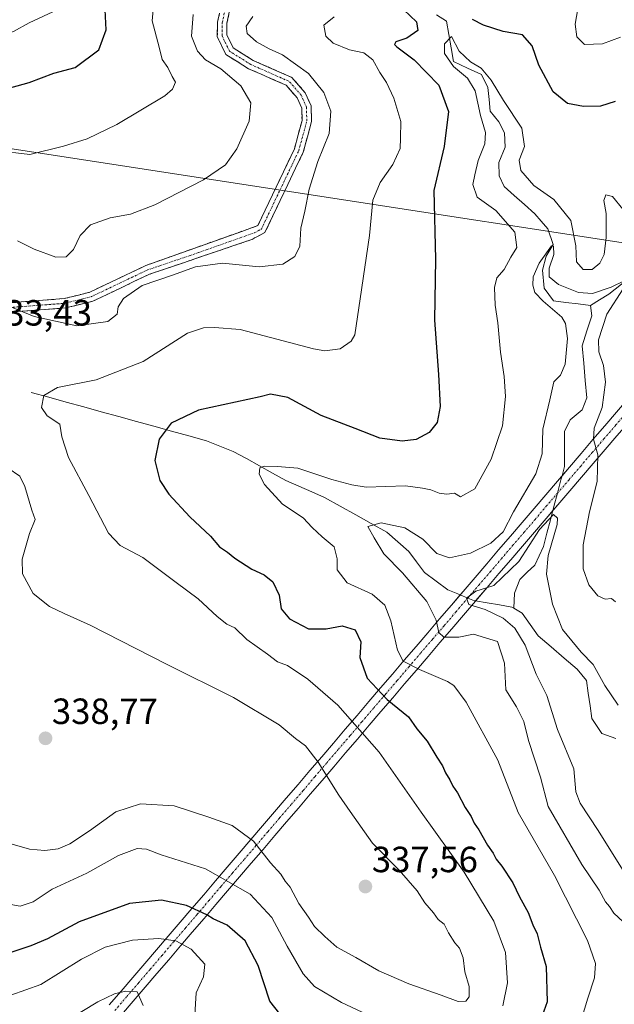
# Model space of a CAD drawing. Units: metres. Extents: x 611962 to 615449, y 4659925 to 4662293.
# Drawn here: x 613289 to 613452, y 4660996 to 4661267 of the extents above; entities that cross this region are included whole.
import ezdxf
from ezdxf.enums import TextEntityAlignment as Align

# ---------------------------------------------------------------- set-up
doc = ezdxf.new("R2010")
doc.units = ezdxf.units.M
doc.header["$MEASUREMENT"] = 0
doc.linetypes.add('TRAZO_Y_PUNTO', pattern=[1, 0.5, -0.25, 0, -0.25])
doc.linetypes.add('TRAZOSX2', pattern=[1.5, 1, -0.5])
for name, color, linetype, lineweight in [('Camino', 19, 'TRAZOSX2', 0), ('Camino Cxs', 19, 'Continuous', 0), ('Camino eje', 19, 'TRAZO_Y_PUNTO', 0), ('Carátula', 7, 'Continuous', 5), ('Corriente artificial Cxs', 5, 'Continuous', 13), ('Corriente artificial eje', 142, 'TRAZO_Y_PUNTO', 0), ('Corriente artificial superficial', 5, 'Continuous', 13), ('Corriente natural lineal', 142, 'Continuous', 13), ('Curva de nivel maestra', 36, 'Continuous', 30), ('Curva de nivel normal', 36, 'Continuous', 0), ('Punto de cota en terreno', 7, 'Continuous', 0), ('Rótulo de punto de cota en terreno', 19, 'Continuous', 0), ('Tendido', 6, 'Continuous', 0)]:
    doc.layers.add(name, color=color, linetype=linetype, lineweight=lineweight)
doc.styles.add('Arial', font='txt', dxfattribs={"height": 0.2})

# ---------------------------------------------------------------- blocks, each defined once
blk = doc.blocks.new('*U174')
at = {"layer": 'Curva de nivel normal', "color": 36, "linetype": 'Continuous', "lineweight": 0}
blk.add_polyline3d([(613286.51, 4661187.95, 335), (613292.72, 4661185.38, 335), (613304.47, 4661182.8, 335), (613312.99, 4661183.98, 335), (613315.53, 4661186.01, 335), (613315.83, 4661188.01, 335), (613317.34, 4661190.38, 335), (613322.45, 4661193.94, 335), (613330.8, 4661196.72, 335), (613337.09, 4661199.04, 335), (613344.47, 4661200, 335), (613354.59, 4661199.08, 335), (613361.11, 4661199.76, 335), (613364.41, 4661201.92, 335), (613365.75, 4661204.68, 335), (613366.04, 4661209.68, 335), (613367.12, 4661214.34, 335), (613368.27, 4661220.34, 335), (613370.68, 4661228.01, 335), (613373.84, 4661235.68, 335), (613374.29, 4661241.84, 335), (613372.34, 4661246.98, 335), (613368.15, 4661252.21, 335), (613361, 4661257.27, 335), (613357.29, 4661258.96, 335), (613353.81, 4661260.85, 335), (613351.31, 4661263.18, 335), (613351, 4661265.21, 335), (613352.88, 4661267.82, 335)], dxfattribs=at)
blk = doc.blocks.new('*U183')
at = {"layer": 'Curva de nivel normal', "color": 36, "linetype": 'Continuous', "lineweight": 0}
blk.add_polyline3d([(613170.1, 4661268.04, 355), (613183.96, 4661264.18, 355), (613191.18, 4661259.86, 355), (613197.86, 4661254.87, 355), (613202.28, 4661250.48, 355), (613203.95, 4661248.12, 355), (613205.64, 4661246.89, 355), (613208.6, 4661247.24, 355), (613215.15, 4661249.37, 355), (613221.45, 4661249.86, 355), (613229.03, 4661251.57, 355), (613237.49, 4661253.9, 355), (613245.28, 4661253.06, 355), (613251.28, 4661252.98, 355), (613255.61, 4661254.62, 355), (613259.28, 4661257.33, 355), (613263.94, 4661259.12, 355), (613275.6, 4661261.56, 355), (613281.93, 4661262.19, 355), (613287.08, 4661263.7, 355), (613291.41, 4661266.14, 355), (613297.9, 4661269.16, 355)], dxfattribs=at)
blk = doc.blocks.new('*U190')
at = {"layer": 'Curva de nivel normal', "color": 36, "linetype": 'Continuous', "lineweight": 0}
for points in [[(613282.22, 4661024.48, 330), (613288.96, 4661023.29, 330), (613292.46, 4661024.53, 330), (613297.72, 4661028.03, 330), (613307.27, 4661032.36, 330), (613315.92, 4661037.27, 330), (613321.1, 4661039.18, 330), (613323.6, 4661038.98, 330), (613327.66, 4661037.48, 330), (613339.83, 4661033.6, 330), (613352.08, 4661026.66, 330), (613358.04, 4661020.18, 330), (613362.23, 4661012.34, 330), (613366.65, 4661004.76, 330), (613369.78, 4661001.24, 330), (613377.21, 4660996.88, 330), (613391.49, 4660990.15, 330)], [(613421.51, 4660995.96, 330), (613422.82, 4661002.22, 330), (613422.23, 4661010.6, 330), (613419.07, 4661019.21, 330), (613410.94, 4661032.64, 330), (613399.08, 4661049.18, 330), (613387.56, 4661065.66, 330), (613376.17, 4661078.61, 330), (613367.98, 4661085.76, 330), (613362.34, 4661089.45, 330), (613359.63, 4661090.44, 330), (613356.84, 4661092.62, 330), (613351.23, 4661096.66, 330), (613347.91, 4661099.78, 330), (613345.66, 4661100.87, 330), (613343.01, 4661102.94, 330), (613337.82, 4661107.79, 330), (613331.77, 4661112.24, 330), (613322.62, 4661119.14, 330), (613316.35, 4661122.44, 330), (613313.16, 4661125.84, 330), (613307.81, 4661136.18, 330), (613302.18, 4661146.6, 330), (613300.4, 4661152.3, 330), (613299.8, 4661155.78, 330), (613296.31, 4661158.06, 330), (613294.78, 4661160.36, 330), (613295.42, 4661163.67, 330), (613299.18, 4661165.87, 330), (613309.78, 4661167.98, 330), (613322.74, 4661173, 330), (613334.88, 4661180.78, 330), (613339.31, 4661182.27, 330), (613342.33, 4661182.36, 330), (613349.35, 4661181.77, 330), (613369.49, 4661176.49, 330), (613372.61, 4661175.98, 330), (613376.87, 4661176.51, 330), (613379.89, 4661178.62, 330), (613380.88, 4661180.35, 330), (613382.35, 4661190.26, 330), (613384.85, 4661207.68, 330), (613385.85, 4661217.34, 330), (613387.83, 4661222.22, 330), (613391.27, 4661227.2, 330), (613393.34, 4661231.56, 330), (613393.44, 4661234.42, 330), (613393.48, 4661238.96, 330), (613391.62, 4661245.38, 330), (613389.57, 4661249.66, 330), (613387.72, 4661252.47, 330), (613385.85, 4661255.93, 330), (613383.38, 4661257.85, 330), (613379.39, 4661258.69, 330), (613374.94, 4661260.52, 330), (613372.92, 4661262.42, 330), (613372.34, 4661265.45, 330), (613375.22, 4661267.74, 330)], [(613442.16, 4661269.93, 330), (613441.44, 4661265.71, 330), (613441.82, 4661262.25, 330), (613444, 4661260.16, 330), (613448.93, 4661260.36, 330), (613453.85, 4661262.14, 330)]]:
    blk.add_polyline3d(points, dxfattribs=at)
blk = doc.blocks.new('*U191')
at = {"layer": 'Curva de nivel normal', "color": 36, "linetype": 'Continuous', "lineweight": 0}
blk.add_polyline3d([(613453.21, 4661078.55, 310), (613449.55, 4661083.96, 310), (613446.31, 4661089.76, 310), (613443.07, 4661093.18, 310), (613437.93, 4661099.36, 310), (613435.16, 4661106.32, 310), (613433.54, 4661114.61, 310), (613433.99, 4661119.66, 310), (613436.45, 4661128.18, 310), (613436.53, 4661129.92, 310), (613435.4, 4661130.97, 310), (613431.61, 4661126.84, 310), (613425.92, 4661118.02, 310), (613419.08, 4661111.49, 310), (613414.1, 4661109.91, 310), (613411.5, 4661108.02, 310), (613412.2, 4661106.2, 310), (613416.68, 4661104.82, 310), (613421.62, 4661102.51, 310), (613424.84, 4661099.76, 310), (613427.64, 4661095.03, 310), (613430.68, 4661087.06, 310), (613433.59, 4661081.18, 310), (613436.53, 4661071.87, 310), (613440.99, 4661061.07, 310), (613441.6, 4661054.78, 310), (613442.77, 4661051.6, 310), (613447.73, 4661044.13, 310), (613455.36, 4661031.94, 310)], dxfattribs=at)
blk = doc.blocks.new('*U194')
at = {"layer": 'Curva de nivel normal', "color": 36, "linetype": 'Continuous', "lineweight": 0}
blk.add_polyline3d([(613288.23, 4661206.18, 340), (613292.8, 4661203.91, 340), (613298.72, 4661201.72, 340), (613301.6, 4661201.79, 340), (613303.54, 4661203.77, 340), (613305.37, 4661207.66, 340), (613308.21, 4661210.55, 340), (613313.6, 4661212.47, 340), (613319.27, 4661213.49, 340), (613325.93, 4661216.1, 340), (613339.27, 4661222.97, 340), (613345.35, 4661227.08, 340), (613348.44, 4661231.51, 340), (613351.86, 4661239.1, 340), (613352.29, 4661244.11, 340), (613349.51, 4661248.74, 340), (613344.04, 4661253.46, 340), (613339.88, 4661255.95, 340), (613337.61, 4661258.35, 340), (613336.01, 4661262.44, 340), (613336.45, 4661268.36, 340)], dxfattribs=at)
blk = doc.blocks.new('5PATER')
at = {"layer": 'Carátula', "linetype": 'Continuous', "lineweight": 5}
h = blk.add_hatch(color=250, dxfattribs=at)
edge = h.paths.add_edge_path()
edge.add_ellipse((0, 0.01), major_axis=(-1.33, -1.34), ratio=0.999422, start_angle=0, end_angle=360)

msp = doc.modelspace()

# ---------------------------------------------------------------- linework, layer by layer
at = {"layer": 'Camino', "color": 19, "linetype": 'TRAZOSX2', "lineweight": 0}
for points in [[(613279.12, 4661187.74), (613286.77, 4661189.2), (613301.05, 4661190.3), (613308.04, 4661192.06), (613323.44, 4661199.4), (613354.2, 4661210.36), (613364.25, 4661231.44), (613366.36, 4661239.27), (613366.27, 4661242.67), (613365.04, 4661245.47), (613361.96, 4661248.96), (613351.68, 4661253.5), (613345.41, 4661257.41), (613343.08, 4661262.25), (613343.15, 4661266.26), (613344.2, 4661271.25)], [(613346.56, 4661269.88), (613345.74, 4661265.97), (613345.68, 4661262.82), (613347.42, 4661259.21), (613352.9, 4661255.79), (613363.53, 4661251.1), (613367.25, 4661246.88), (613368.85, 4661243.24), (613368.96, 4661238.96), (613366.69, 4661230.54), (613356.17, 4661208.47), (613352.54, 4661206.54), (613324.42, 4661196.99), (613308.92, 4661189.61), (613301.46, 4661187.74), (613287.12, 4661186.63), (613278.15, 4661184.92)]]:
    msp.add_lwpolyline(points, dxfattribs=at)
at = {"layer": 'Camino Cxs', "color": 19, "linetype": 'Continuous', "lineweight": 0}
for points in [[(613286.77, 4661189.2, 335.22), (613291.53, 4661189.57, 335.74), (613296.29, 4661189.93, 336.54), (613301.05, 4661190.3, 336.94), (613304.55, 4661191.18, 336.81), (613308.04, 4661192.06, 336.53), (613311.89, 4661193.9, 336.41), (613315.74, 4661195.73, 336.11), (613319.59, 4661197.57, 335.84), (613323.44, 4661199.4, 336.07), (613327.83, 4661200.97, 336.25), (613332.23, 4661202.53, 336.1), (613336.62, 4661204.1, 336.05), (613341.02, 4661205.66, 336.29), (613345.41, 4661207.23, 336.39), (613349.81, 4661208.79, 336.45), (613354.2, 4661210.36, 336.6), (613356.21, 4661214.58, 336.62), (613358.22, 4661218.79, 336.63), (613360.23, 4661223.01, 336.8), (613362.24, 4661227.22, 336.58), (613364.25, 4661231.44, 336.67), (613365.31, 4661235.36, 337.01), (613366.36, 4661239.27, 336.92), (613366.27, 4661242.67, 336.99), (613365.04, 4661245.47, 337.36), (613361.96, 4661248.96, 337.2), (613358.53, 4661250.47, 337.84), (613355.11, 4661251.99, 337.84), (613351.68, 4661253.5, 337.35), (613348.55, 4661255.46, 337.78), (613345.41, 4661257.41, 337.83), (613344.25, 4661259.83, 337.51), (613343.08, 4661262.25, 337.36), (613343.15, 4661266.26, 337.29), (613343.68, 4661268.76, 337.41)], [(613346.56, 4661269.88, 337.04), (613345.74, 4661265.97, 336.92), (613345.68, 4661262.82, 336.86), (613347.42, 4661259.21, 336.97), (613350.16, 4661257.5, 337.04), (613352.9, 4661255.79, 336.81), (613356.44, 4661254.23, 336.88), (613359.99, 4661252.66, 337.16), (613363.53, 4661251.1, 336.74), (613365.39, 4661248.99, 336.97), (613367.25, 4661246.88, 336.72), (613368.85, 4661243.24, 336.55), (613368.96, 4661238.96, 336.56), (613367.83, 4661234.75, 336.47), (613366.69, 4661230.54, 336.15), (613364.59, 4661226.13, 336.01), (613362.48, 4661221.71, 336.26), (613360.38, 4661217.3, 336.35), (613358.27, 4661212.88, 336.34), (613356.17, 4661208.47, 336.52), (613352.54, 4661206.54, 336.33), (613347.85, 4661204.95, 336.15), (613343.17, 4661203.36, 335.82), (613338.48, 4661201.77, 335.42), (613333.79, 4661200.17, 335.48), (613329.11, 4661198.58, 335.68), (613324.42, 4661196.99, 335.39), (613320.55, 4661195.15, 335.29), (613316.67, 4661193.3, 335.74), (613312.8, 4661191.46, 336.01), (613308.92, 4661189.61, 336.36), (613305.19, 4661188.68, 336.66), (613301.46, 4661187.74, 336.48), (613296.68, 4661187.37, 335.86), (613291.9, 4661187, 335.12), (613287.12, 4661186.63, 334.6)]]:
    msp.add_polyline3d(points, dxfattribs=at)
at = {"layer": 'Camino eje', "color": 19, "linetype": 'TRAZO_Y_PUNTO', "lineweight": 0}
msp.add_lwpolyline([(613278.74, 4661186.35), (613286.95, 4661187.92), (613301.26, 4661189.02), (613308.48, 4661190.84), (613323.93, 4661198.2), (613337.99, 4661202.97), (613353.37, 4661208.45), (613355.19, 4661209.42), (613365.47, 4661230.99), (613367.66, 4661239.12), (613367.56, 4661242.96), (613366.15, 4661246.18), (613362.75, 4661250.03), (613352.29, 4661254.65), (613346.42, 4661258.31), (613344.38, 4661262.54), (613344.45, 4661266.12), (613345.38, 4661270.57)], dxfattribs=at)
at = {"layer": 'Corriente artificial Cxs', "color": 5, "linetype": 'Continuous', "lineweight": 13}
for points in [[(613313.41, 4660996.17, 314.31), (613316.65, 4660999.96, 315.15), (613319.89, 4661003.75, 316.28), (613323.13, 4661007.53, 317.12), (613326.37, 4661011.32, 318.65), (613329.61, 4661015.11, 320.39), (613332.86, 4661018.9, 322.42), (613336.1, 4661022.69, 324.59), (613339.34, 4661026.48, 326.63), (613342.58, 4661030.27, 328.84), (613345.82, 4661034.06, 330.91), (613349.06, 4661037.85, 332.93), (613352.3, 4661041.64, 334.78), (613355.54, 4661045.43, 336.3), (613358.78, 4661049.22, 337.19), (613362.03, 4661053.01, 337.43), (613365.27, 4661056.8, 337.03), (613368.51, 4661060.59, 335.88), (613371.75, 4661064.38, 334.25), (613374.99, 4661068.17, 332.82), (613378.23, 4661071.96, 330.87), (613381.47, 4661075.75, 329.26), (613384.71, 4661079.54, 326.81), (613387.95, 4661083.33, 324.15), (613391.2, 4661087.12, 321.73), (613394.44, 4661090.91, 319.83), (613397.68, 4661094.69, 317.97), (613400.92, 4661098.48, 315.89), (613404.16, 4661102.27, 313.95), (613407.4, 4661106.06, 311.28), (613410.64, 4661109.85, 310.53), (613413.88, 4661113.64, 311.44), (613417.12, 4661117.43, 312.66), (613420.37, 4661121.22, 313.43), (613423.61, 4661125.01, 312.76), (613426.85, 4661128.8, 311.84), (613430.09, 4661132.59, 312.31), (613433.33, 4661136.38, 311.89), (613436.57, 4661140.17, 310.44), (613439.81, 4661143.96, 311.21), (613443.05, 4661147.75, 312.33), (613446.29, 4661151.54, 314.46), (613449.54, 4661155.33, 316.57), (613452.78, 4661159.12, 317.72)], [(613452.86, 4661152.6, 319.08), (613449.62, 4661148.81, 316.21), (613446.38, 4661145.02, 313.53), (613443.14, 4661141.23, 312.22), (613439.9, 4661137.44, 311.14), (613436.66, 4661133.65, 310.07), (613433.42, 4661129.87, 310.29), (613430.18, 4661126.08, 310.05), (613426.94, 4661122.29, 310.36), (613423.7, 4661118.5, 311.3), (613420.45, 4661114.71, 310.84), (613417.21, 4661110.92, 310.02), (613413.97, 4661107.13, 309.92), (613410.73, 4661103.34, 311.22), (613407.49, 4661099.55, 313.49), (613404.25, 4661095.76, 315.83), (613401.01, 4661091.98, 317.92), (613397.77, 4661088.19, 319.87), (613394.53, 4661084.4, 322.03), (613391.29, 4661080.61, 324.14), (613388.05, 4661076.82, 326.62), (613384.81, 4661073.03, 328.91), (613381.57, 4661069.24, 330.48), (613378.33, 4661065.45, 332.31), (613375.09, 4661061.66, 333.95), (613371.85, 4661057.87, 335.66), (613368.6, 4661054.09, 336.77), (613365.36, 4661050.3, 337.37), (613362.12, 4661046.51, 337.23), (613358.88, 4661042.72, 336.34), (613355.64, 4661038.93, 334.92), (613352.4, 4661035.14, 332.45), (613349.16, 4661031.35, 330.29), (613345.92, 4661027.56, 328.17), (613342.68, 4661023.77, 326.09), (613339.44, 4661019.98, 323.77), (613336.2, 4661016.2, 321.99), (613332.96, 4661012.41, 319.76), (613329.72, 4661008.62, 317.83), (613326.48, 4661004.83, 316.59), (613323.24, 4661001.04, 315.77), (613320, 4660997.25, 314.53), (613316.75, 4660993.46, 313.13)]]:
    msp.add_polyline3d(points, dxfattribs=at)
at = {"layer": 'Corriente artificial eje', "color": 142, "linetype": 'TRAZO_Y_PUNTO', "lineweight": 0}
for points in [[(613436.53, 4661136.82, 310.19), (613439.73, 4661140.55, 311.12), (613442.92, 4661144.28, 312.05), (613446.11, 4661148.02, 313.55), (613449.3, 4661151.75, 316.59), (613452.5, 4661155.48, 318.42), (613455.69, 4661159.22, 319.89), (613458.88, 4661162.95, 321.11), (613462.07, 4661166.68, 322.41), (613465.27, 4661170.41, 324), (613468.46, 4661174.15, 325.05), (613471.65, 4661177.88, 325.63), (613474.85, 4661181.61, 326.28), (613478.04, 4661185.35, 326.85), (613481.23, 4661189.08, 327.66), (613484.42, 4661192.81, 327.19), (613487.62, 4661196.54, 326.7), (613490.81, 4661200.28, 326.19), (613494, 4661204.01, 325.3), (613497.19, 4661207.74, 324.37)], [(613411.91, 4661108.02, 309.97), (613414.98, 4661111.62, 310.57), (613418.06, 4661115.22, 311.5), (613421.14, 4661118.82, 312.77), (613424.22, 4661122.42, 311.83), (613427.3, 4661126.02, 311.03), (613430.38, 4661129.62, 310.83), (613433.45, 4661133.22, 311.25), (613436.53, 4661136.82, 310.19)], [(613314.97, 4660994.68, 313.67), (613318.2, 4660998.46, 314.63), (613321.43, 4661002.24, 315.75), (613324.66, 4661006.02, 316.8), (613327.89, 4661009.8, 318.08), (613331.13, 4661013.57, 319.71), (613334.36, 4661017.35, 321.99), (613337.59, 4661021.13, 324.03), (613340.82, 4661024.91, 326.19), (613344.05, 4661028.69, 328.37), (613347.28, 4661032.46, 330.46), (613350.51, 4661036.24, 332.48), (613353.74, 4661040.02, 334.71), (613356.98, 4661043.8, 336.27), (613360.21, 4661047.58, 337.18), (613363.44, 4661051.35, 337.39), (613366.67, 4661055.13, 337.02), (613369.9, 4661058.91, 335.91), (613373.13, 4661062.69, 334.21), (613376.36, 4661066.47, 332.71), (613379.59, 4661070.24, 330.93), (613382.83, 4661074.02, 329.33), (613386.06, 4661077.8, 326.93), (613389.29, 4661081.58, 324.41), (613392.52, 4661085.36, 322.06), (613395.75, 4661089.13, 319.96), (613398.98, 4661092.91, 318.04), (613402.21, 4661096.69, 316.01), (613405.44, 4661100.47, 313.68), (613408.67, 4661104.25, 311.44), (613411.91, 4661108.02, 309.97)]]:
    msp.add_polyline3d(points, dxfattribs=at)
at = {"layer": 'Corriente artificial superficial', "color": 5, "linetype": 'Continuous', "lineweight": 13}
for points in [[(613499.18, 4661206.75, 325.24), (613498.23, 4661205.64, 325.12), (613494.99, 4661201.86, 326.02), (613491.75, 4661198.07, 326.93), (613488.51, 4661194.28, 327.59), (613485.27, 4661190.49, 328.03), (613482.03, 4661186.7, 328.25), (613478.79, 4661182.91, 327.44), (613475.55, 4661179.12, 326.81), (613472.3, 4661175.33, 326.09), (613469.06, 4661171.54, 325.36), (613465.82, 4661167.76, 324.27), (613462.58, 4661163.97, 322.54), (613459.34, 4661160.18, 321.33), (613456.1, 4661156.39, 320.58), (613452.86, 4661152.6, 319.08), (613449.62, 4661148.81, 316.21), (613446.38, 4661145.02, 313.53), (613443.14, 4661141.23, 312.22), (613439.9, 4661137.44, 311.14), (613436.66, 4661133.65, 310.07), (613435.28, 4661132.04, 310.17)], [(613437.79, 4661141.59, 310.73), (613439.81, 4661143.96, 311.21), (613443.05, 4661147.75, 312.33), (613446.29, 4661151.54, 314.46), (613449.54, 4661155.33, 316.57), (613452.78, 4661159.12, 317.72), (613456.02, 4661162.91, 319.9), (613459.26, 4661166.7, 321.21), (613462.5, 4661170.49, 322.81), (613465.74, 4661174.28, 324.16), (613468.98, 4661178.06, 325.19), (613472.22, 4661181.85, 325.52), (613475.46, 4661185.64, 325.91), (613478.71, 4661189.43, 326.52), (613481.95, 4661193.22, 326.35), (613485.19, 4661197.01, 326.06), (613488.43, 4661200.8, 325.63), (613491.67, 4661204.59, 324.94), (613494.91, 4661208.38, 323.74), (613494.94, 4661208.41, 323.75)], [(613409.8, 4661108.87, 310.72), (613410.64, 4661109.85, 310.53), (613413.88, 4661113.64, 311.44), (613417.12, 4661117.43, 312.66), (613420.37, 4661121.22, 313.43), (613423.61, 4661125.01, 312.76), (613426.85, 4661128.8, 311.84), (613430.09, 4661132.59, 312.31), (613433.33, 4661136.38, 311.89), (613436.57, 4661140.17, 310.44), (613437.79, 4661141.59, 310.73)], [(613435.28, 4661132.04, 310.17), (613433.42, 4661129.87, 310.29), (613430.18, 4661126.08, 310.05), (613426.94, 4661122.29, 310.36), (613423.7, 4661118.5, 311.3), (613420.45, 4661114.71, 310.84), (613417.21, 4661110.92, 310.02), (613414.05, 4661107.22, 309.92)], [(613313.41, 4660996.17, 314.31), (613316.65, 4660999.96, 315.15), (613319.89, 4661003.75, 316.28), (613323.13, 4661007.53, 317.12), (613326.37, 4661011.32, 318.65), (613329.61, 4661015.11, 320.39), (613332.86, 4661018.9, 322.42), (613336.1, 4661022.69, 324.59), (613339.34, 4661026.48, 326.63), (613342.58, 4661030.27, 328.84), (613345.82, 4661034.06, 330.91), (613349.06, 4661037.85, 332.93), (613352.3, 4661041.64, 334.78), (613355.54, 4661045.43, 336.3), (613358.78, 4661049.22, 337.19), (613362.03, 4661053.01, 337.43), (613365.27, 4661056.8, 337.03), (613368.51, 4661060.59, 335.88), (613371.75, 4661064.38, 334.25), (613374.99, 4661068.17, 332.82), (613378.23, 4661071.96, 330.87), (613381.47, 4661075.75, 329.26), (613384.71, 4661079.54, 326.81), (613387.95, 4661083.33, 324.15), (613391.2, 4661087.12, 321.73), (613394.44, 4661090.91, 319.83), (613397.68, 4661094.69, 317.97), (613400.92, 4661098.48, 315.89), (613404.16, 4661102.27, 313.95), (613407.4, 4661106.06, 311.28), (613409.8, 4661108.87, 310.72)], [(613414.05, 4661107.22, 309.92), (613413.97, 4661107.13, 309.92), (613410.73, 4661103.34, 311.22), (613407.49, 4661099.55, 313.49), (613404.25, 4661095.76, 315.83), (613401.01, 4661091.98, 317.92), (613397.77, 4661088.19, 319.87), (613394.53, 4661084.4, 322.03), (613391.29, 4661080.61, 324.14), (613388.05, 4661076.82, 326.62), (613384.81, 4661073.03, 328.91), (613381.57, 4661069.24, 330.48), (613378.33, 4661065.45, 332.31), (613375.09, 4661061.66, 333.95), (613371.85, 4661057.87, 335.66), (613368.6, 4661054.09, 336.77), (613365.36, 4661050.3, 337.37), (613362.12, 4661046.51, 337.23), (613358.88, 4661042.72, 336.34), (613355.64, 4661038.93, 334.92), (613352.4, 4661035.14, 332.45), (613349.16, 4661031.35, 330.29), (613345.92, 4661027.56, 328.17), (613342.68, 4661023.77, 326.09), (613339.44, 4661019.98, 323.77), (613336.2, 4661016.2, 321.99), (613332.96, 4661012.41, 319.76), (613329.72, 4661008.62, 317.83), (613326.48, 4661004.83, 316.59), (613323.24, 4661001.04, 315.77), (613320, 4660997.25, 314.53), (613316.75, 4660993.46, 313.13)]]:
    msp.add_polyline3d(points, dxfattribs=at)
at = {"layer": 'Corriente natural lineal', "color": 142, "linetype": 'Continuous', "lineweight": 13}
for points in [[(613403.29, 4661268.33, 320.77), (613406, 4661266.54, 320.52), (613406.66, 4661262.86, 319.81), (613407.33, 4661259.18, 319.73), (613407.99, 4661255.5, 319.92), (613411.82, 4661253.68, 318.88), (613415.65, 4661251.86, 319.45), (613417.44, 4661248.3, 319.06), (613417.76, 4661245.06, 319.01), (613418.07, 4661241.82, 318.79), (613420.45, 4661238.92, 318.08), (613422.01, 4661235.83, 317.69), (613422.12, 4661231.96, 317.51), (613420.4, 4661227.72, 317.21), (613420.52, 4661224.05, 316.73), (613421.88, 4661221.16, 316.66), (613424.68, 4661218.65, 316.28), (613427.47, 4661216.15, 316.35), (613430.27, 4661213.64, 315.72), (613432.06, 4661211.57, 315.77), (613433.84, 4661209.49, 315.85), (613435.37, 4661205.18, 315.16), (613433.46, 4661201.96, 315.24), (613432.41, 4661198.12, 314.37), (613432.86, 4661193.22, 313.98), (613435.43, 4661189.69, 314), (613438.82, 4661189.28, 313.5), (613442.2, 4661188.86, 313.2), (613445.59, 4661188.45, 312.99)], [(613494.94, 4661208.41, 323.85), (613492.17, 4661209.16, 323.28), (613487.79, 4661209.26, 322.76), (613483.41, 4661209.35, 321.87), (613480.07, 4661208.68, 320.92), (613476.72, 4661208.01, 320.17), (613473.38, 4661207.34, 319.87), (613469.3, 4661204.81, 318.76), (613465.22, 4661202.27, 317.54), (613461.14, 4661199.74, 316.35), (613457.64, 4661196.99, 315.52), (613454.15, 4661194.25, 315.25), (613450.65, 4661191.5, 314.81), (613448.12, 4661189.98, 314.26), (613445.59, 4661188.45, 312.99)], [(613445.59, 4661188.45, 312.99), (613445.93, 4661185.59, 312.83), (613444.62, 4661181.44, 312.99), (613443.3, 4661177.29, 312.88), (613443.73, 4661172.53, 312.68), (613444.17, 4661167.77, 312.49), (613444.6, 4661163.01, 312.27), (613443.31, 4661159.78, 312.12), (613439.99, 4661157, 311.6), (613438.49, 4661153.78, 311.52), (613438.48, 4661148.99, 311.52), (613438.47, 4661144.2, 311.07), (613437.79, 4661141.59, 310.78)], [(613291.94, 4661164.53, 330.62), (613296.76, 4661163.2, 329.7), (613301.58, 4661161.87, 329.28), (613306.39, 4661160.54, 328.57), (613311.21, 4661159.21, 327.78), (613316.03, 4661157.88, 327.02), (613320.85, 4661156.54, 326.02), (613325.67, 4661155.21, 325.55), (613330.48, 4661153.88, 324.39), (613335.3, 4661152.55, 323.29), (613340.12, 4661151.22, 322.57), (613343.8, 4661149.77, 321.96), (613347.48, 4661148.32, 321.22), (613351.08, 4661146.33, 320.88), (613354.68, 4661144.33, 320.01), (613358.28, 4661142.34, 319.19), (613361.88, 4661140.34, 318.23), (613365.44, 4661138.77, 317.69), (613369.01, 4661137.19, 317.59), (613372.57, 4661135.62, 317.39), (613376.84, 4661133.23, 316.74), (613381.12, 4661130.85, 315.9), (613385.39, 4661128.46, 314.63), (613389.66, 4661126.07, 314.32), (613392.66, 4661123.46, 313.28), (613395.66, 4661120.84, 313.03), (613397.84, 4661117.94, 312.88), (613400.01, 4661115.04, 312.69), (613403.22, 4661112.64, 312.08), (613406.42, 4661110.24, 311.21), (613409.16, 4661109.13, 310.52), (613409.8, 4661108.87, 310.39)], [(613437.79, 4661141.59, 310.78), (613437.5, 4661140.51, 310.67), (613436.53, 4661136.82, 310.19)], [(613436.53, 4661136.82, 310.19), (613435.57, 4661133.15, 310.38), (613435.28, 4661132.04, 310.29)], [(613435.28, 4661132.04, 310.29), (613434.61, 4661129.47, 310.09), (613433.64, 4661125.8, 309.84), (613432.68, 4661122.13, 309.55), (613431.51, 4661119.61, 309.11), (613430.33, 4661117.09, 309.17), (613428.25, 4661115.1, 309.04), (613426.16, 4661113.11, 308.7), (613424.69, 4661109.36, 308.68), (613424.59, 4661105.2, 308.51)], [(613409.8, 4661108.87, 310.39), (613411.91, 4661108.02, 309.97)], [(613411.91, 4661108.02, 309.97), (613413.77, 4661107.27, 309.91), (613414.05, 4661107.22, 309.89)], [(613414.05, 4661107.22, 309.89), (613417.19, 4661106.69, 309.62), (613420.61, 4661106.12, 309.09), (613424.03, 4661105.54, 308.6), (613424.59, 4661105.2, 308.51)], [(613424.59, 4661105.2, 308.51), (613426.85, 4661103.84, 308.18), (613429.02, 4661100.74, 308.35), (613431.19, 4661097.63, 307.96), (613434.79, 4661094.57, 307.92), (613438.38, 4661091.5, 307.88), (613441.98, 4661088.44, 307.54), (613444.53, 4661085.37, 307.93), (613445, 4661081.88, 307.37), (613445.48, 4661078.38, 306.87), (613445.95, 4661074.89, 306.47), (613448.71, 4661070.76, 306.24), (613452.55, 4661069.45, 306.01)]]:
    msp.add_polyline3d(points, dxfattribs=at)
at = {"layer": 'Curva de nivel maestra', "color": 36, "linetype": 'Continuous', "lineweight": 30}
for points in [[(613283.77, 4661247.62, 350), (613291.4, 4661249.66, 350), (613298.14, 4661252.27, 350), (613304.07, 4661253.82, 350), (613310.5, 4661258.68, 350), (613312.57, 4661264.14, 350), (613312.31, 4661269.68, 350)], [(613394.35, 4661269.7, 325), (613397.84, 4661266.35, 325), (613398.13, 4661263.95, 325), (613395.19, 4661261.91, 325), (613392.16, 4661260.89, 325), (613391.78, 4661260.16, 325), (613392.44, 4661259.5, 325), (613397.14, 4661255.93, 325), (613403.92, 4661248.92, 325), (613406.63, 4661241.7, 325), (613405.37, 4661232.12, 325), (613402.56, 4661219.98, 325), (613403.06, 4661201.15, 325), (613402.72, 4661184.4, 325), (613403.85, 4661169.44, 325), (613404.26, 4661160.69, 325), (613403.45, 4661156.25, 325), (613401.27, 4661153.48, 325), (613397.74, 4661151.61, 325), (613393.86, 4661151.09, 325), (613387.74, 4661151.94, 325), (613380.92, 4661154.62, 325), (613371.61, 4661158.17, 325), (613362.44, 4661163.12, 325), (613357.66, 4661164.02, 325), (613354.85, 4661163.28, 325), (613337.9, 4661159.64, 325), (613330.37, 4661156.05, 325), (613327.1, 4661151.65, 325), (613325.95, 4661145.81, 325), (613327.25, 4661140.34, 325), (613329.77, 4661136.52, 325), (613335.57, 4661130.32, 325), (613341.23, 4661124.98, 325), (613343.68, 4661122.1, 325), (613345.89, 4661120.65, 325), (613347.87, 4661118.96, 325), (613352.55, 4661115.98, 325), (613355.99, 4661114.42, 325), (613358.33, 4661112.42, 325), (613360.07, 4661108.83, 325), (613360.65, 4661105.08, 325), (613362.89, 4661102.32, 325), (613368.16, 4661099.58, 325), (613372.96, 4661099.52, 325), (613377.42, 4661100.4, 325), (613380.93, 4661099.26, 325), (613382.48, 4661095.97, 325), (613382.21, 4661091.69, 325), (613384.24, 4661086, 325), (613389.7, 4661080.14, 325), (613395.56, 4661075.33, 325), (613397.92, 4661072.03, 325), (613400.7, 4661068.72, 325), (613403.37, 4661064.24, 325), (613404.93, 4661061.94, 325), (613405.73, 4661059.99, 325), (613406.96, 4661058.04, 325), (613407.8, 4661056.32, 325), (613409.06, 4661054.5, 325), (613411.2, 4661050.4, 325), (613412.83, 4661047.98, 325), (613413.64, 4661046.17, 325), (613414.97, 4661044.3, 325), (613417.34, 4661040.07, 325), (613418.84, 4661037.91, 325), (613419.67, 4661036.22, 325), (613421.25, 4661034.36, 325), (613424.3, 4661029.74, 325), (613426.08, 4661025.86, 325), (613428.46, 4661021.57, 325), (613429.72, 4661018.23, 325), (613430.97, 4661015.68, 325), (613431.88, 4661012.02, 325), (613433.45, 4661006.78, 325), (613433.72, 4660997.06, 325), (613430.96, 4660989.37, 325)], [(613452.42, 4661244.47, 325), (613448.38, 4661243.2, 325), (613443.69, 4661243.08, 325), (613439.31, 4661243.89, 325), (613435.37, 4661247.14, 325), (613431.41, 4661254.48, 325), (613429.55, 4661259.77, 325), (613426.95, 4661262.78, 325), (613421.59, 4661263.72, 325), (613416.25, 4661265.47, 325), (613413.22, 4661266.97, 325)], [(613361.59, 4660992.04, 325), (613357.54, 4660997.19, 325), (613354.32, 4661007, 325), (613350.75, 4661013.8, 325), (613345.82, 4661018.07, 325), (613341.96, 4661019.82, 325), (613340.2, 4661020.96, 325), (613334.6, 4661023.54, 325), (613327.77, 4661025.02, 325), (613318.95, 4661024.08, 325), (613305.1, 4661019.01, 325), (613296.4, 4661014.34, 325), (613291.81, 4661012.47, 325), (613286.07, 4661010.5, 325)]]:
    msp.add_polyline3d(points, dxfattribs=at)
at = {"layer": 'Curva de nivel normal', "color": 36, "linetype": 'Continuous', "lineweight": 0}
for points in [[(613325.54, 4661270.68, 345), (613325.14, 4661266.68, 345), (613327.13, 4661259.37, 345), (613327.93, 4661256.01, 345), (613329.45, 4661253.86, 345), (613330.66, 4661251.38, 345), (613331.56, 4661249.75, 345), (613330.77, 4661247.86, 345), (613328.63, 4661246.07, 345), (613315.52, 4661238.16, 345), (613307.3, 4661234.26, 345), (613300.86, 4661232.23, 345), (613291.6, 4661229.9, 345), (613282.27, 4661231.03, 345)], [(613454.45, 4661214.93, 320), (613451.62, 4661218.34, 320), (613449.82, 4661218.78, 320), (613449.29, 4661217.24, 320), (613449.92, 4661213.68, 320), (613449.95, 4661207.08, 320), (613449.32, 4661202.42, 320), (613448.18, 4661200.01, 320), (613446.11, 4661198.34, 320), (613443.58, 4661198.34, 320), (613441.77, 4661200.39, 320), (613441.6, 4661204.85, 320), (613440.18, 4661211.74, 320), (613435.54, 4661217.58, 320), (613430, 4661221.37, 320), (613426.5, 4661225.51, 320), (613426.02, 4661228.34, 320), (613427.45, 4661232.07, 320), (613426.78, 4661237.16, 320), (613421.7, 4661244.79, 320), (613418.3, 4661250.38, 320), (613415.58, 4661253.65, 320), (613412.63, 4661255.38, 320), (613409.56, 4661258.33, 320), (613407.45, 4661262.33, 320), (613405.51, 4661260.35, 320), (613405.52, 4661257.67, 320), (613407.94, 4661254.1, 320), (613411.83, 4661250.92, 320), (613413.95, 4661247.42, 320), (613415.4, 4661240.67, 320), (613416.8, 4661235.93, 320), (613416.54, 4661232.83, 320), (613414.7, 4661228.24, 320), (613413.83, 4661224.34, 320), (613413.26, 4661221.68, 320), (613414.48, 4661218.22, 320), (613419.63, 4661214.53, 320), (613424.79, 4661208.56, 320), (613425.4, 4661204.34, 320), (613423.76, 4661201.68, 320), (613421.9, 4661198.34, 320), (613419.89, 4661196.01, 320), (613419.2, 4661193.34, 320), (613419.38, 4661188.46, 320), (613420.17, 4661183.66, 320), (613420.84, 4661175.6, 320), (613421.9, 4661168.87, 320), (613422.25, 4661163.44, 320), (613421.47, 4661155.35, 320), (613418.28, 4661146.22, 320), (613413.82, 4661138.02, 320), (613409.93, 4661135.87, 320), (613408.24, 4661136.83, 320), (613406.14, 4661136.56, 320), (613404.07, 4661136.81, 320), (613401.76, 4661137.79, 320), (613399.48, 4661138.25, 320), (613394.75, 4661138.85, 320), (613384.02, 4661138.45, 320), (613380.06, 4661139.16, 320), (613374.52, 4661140.62, 320), (613365.23, 4661143.66, 320), (613359.62, 4661144.12, 320), (613356.08, 4661144.29, 320), (613354.74, 4661143.76, 320), (613354.62, 4661142.02, 320), (613356.07, 4661139.22, 320), (613361.02, 4661133.83, 320), (613366.66, 4661130.09, 320), (613369.13, 4661127.36, 320), (613371.85, 4661124.82, 320), (613375.19, 4661122.09, 320), (613376, 4661118.76, 320), (613376.01, 4661115.78, 320), (613378.76, 4661112.21, 320), (613385.64, 4661109.12, 320), (613389.1, 4661106.05, 320), (613390.77, 4661101.72, 320), (613392.56, 4661093.66, 320), (613394.12, 4661090.62, 320), (613398.59, 4661088.33, 320), (613406.3, 4661085.04, 320), (613408.02, 4661083.94, 320), (613411.46, 4661079.36, 320), (613420.15, 4661063.48, 320), (613425.76, 4661049.1, 320), (613435.71, 4661031.71, 320), (613444.74, 4661013.86, 320), (613447, 4661007.53, 320), (613446.72, 4661003.63, 320), (613444.9, 4660998.04, 320), (613443.08, 4660991.98, 320)], [(613455.01, 4661195.32, 315), (613451.27, 4661193.49, 315), (613446.16, 4661191.72, 315), (613442.29, 4661191.94, 315), (613436.78, 4661194.2, 315), (613434.24, 4661196.32, 315), (613434.28, 4661198.7, 315), (613435.51, 4661202.39, 315), (613435.46, 4661204.7, 315), (613434.87, 4661204.8, 315), (613431.54, 4661200.08, 315), (613429.89, 4661196.3, 315), (613429.76, 4661194.02, 315), (613430.29, 4661192.02, 315), (613432.61, 4661189.61, 315), (613437.77, 4661185.19, 315), (613438.74, 4661183.45, 315), (613439.27, 4661179.36, 315), (613438.66, 4661172.26, 315), (613437.38, 4661169.22, 315), (613435.56, 4661167.4, 315), (613434.44, 4661162.53, 315), (613432.55, 4661154.38, 315), (613432.31, 4661147.63, 315), (613430.55, 4661142.17, 315), (613424.46, 4661131.69, 315), (613421.58, 4661126.21, 315), (613418.25, 4661123.1, 315), (613412.68, 4661120.31, 315), (613406.86, 4661119.03, 315), (613403.36, 4661120.29, 315), (613399.51, 4661124.22, 315), (613394.59, 4661127.29, 315), (613388.11, 4661128.68, 315), (613384.46, 4661127.67, 315), (613386.17, 4661124.54, 315), (613388.87, 4661120.13, 315), (613393.99, 4661114.96, 315), (613400.61, 4661107.04, 315), (613403.18, 4661101.89, 315), (613403.92, 4661098.5, 315), (613405.35, 4661097.24, 315), (613409.44, 4661097.26, 315), (613413.42, 4661098.12, 315), (613420.08, 4661096.03, 315), (613421.98, 4661090.08, 315), (613422.38, 4661082.82, 315), (613425.29, 4661078.07, 315), (613427.28, 4661074.08, 315), (613428.56, 4661068.86, 315), (613431.88, 4661058.75, 315), (613434, 4661050.73, 315), (613443.2, 4661034.74, 315), (613447.96, 4661027.75, 315), (613449.76, 4661024.54, 315), (613450.82, 4661023.27, 315), (613452.04, 4661021.44, 315), (613455.89, 4661017.8, 315)], [(613452.48, 4661106.96, 315), (613451.37, 4661107.88, 315), (613449.61, 4661107.73, 315), (613447.59, 4661108.61, 315), (613445.17, 4661111.61, 315), (613443.56, 4661116.04, 315), (613443.62, 4661122.63, 315), (613445.31, 4661131.69, 315), (613447.43, 4661140.02, 315), (613447.6, 4661147.35, 315), (613446.41, 4661151.69, 315), (613446.62, 4661154.69, 315), (613448.79, 4661160.35, 315), (613449.72, 4661167.34, 315), (613449.22, 4661171.94, 315), (613447.86, 4661175.65, 315), (613447.83, 4661179.01, 315), (613450.12, 4661186, 315), (613454.58, 4661193, 315)], [(613284.83, 4661040.93, 335), (613291.5, 4661039.03, 335), (613295.71, 4661038.67, 335), (613299.34, 4661039.1, 335), (613302.54, 4661040.45, 335), (613308, 4661044.07, 335), (613315.23, 4661049.29, 335), (613322.02, 4661051.46, 335), (613331.23, 4661050.86, 335), (613340.75, 4661047.75, 335), (613347.16, 4661045.51, 335), (613353, 4661041.2, 335), (613357.66, 4661035.23, 335), (613360.49, 4661032.09, 335), (613361.68, 4661030.24, 335), (613363.08, 4661028.52, 335), (613365.44, 4661024.07, 335), (613368.1, 4661020.28, 335), (613369.76, 4661017.71, 335), (613372.58, 4661015.02, 335), (613375.92, 4661012.03, 335), (613381.14, 4661009.25, 335), (613387.44, 4661005.55, 335), (613395.71, 4661001.94, 335), (613404.56, 4660998.91, 335), (613409.26, 4660997.14, 335), (613411.38, 4660997.25, 335), (613412.28, 4660998.41, 335), (613412.3, 4661001.28, 335), (613411.12, 4661005.24, 335), (613410.64, 4661009.09, 335), (613409.66, 4661011.76, 335), (613408.31, 4661013.29, 335), (613406.58, 4661015.96, 335), (613405.38, 4661018.42, 335), (613403.8, 4661019.68, 335), (613402.46, 4661021.48, 335), (613400.1, 4661024.2, 335), (613397.97, 4661027.58, 335), (613393.08, 4661033.21, 335), (613385.73, 4661040.67, 335), (613379.58, 4661049.35, 335), (613376.43, 4661053.87, 335), (613370.83, 4661062.94, 335), (613367.3, 4661067.4, 335), (613364.6, 4661069.37, 335), (613360.06, 4661073.17, 335), (613347.55, 4661080.65, 335), (613329.09, 4661089.85, 335), (613308.18, 4661100.6, 335), (613301.01, 4661103.76, 335), (613296.97, 4661105.72, 335), (613292.48, 4661109.24, 335), (613289.59, 4661114.68, 335), (613289.49, 4661118.69, 335), (613291.52, 4661125.71, 335), (613293.06, 4661129.58, 335), (613292.1, 4661132.13, 335), (613290.19, 4661138.71, 335), (613288.86, 4661141.55, 335), (613285.59, 4661143.67, 335)], [(613336.89, 4660993.45, 320), (613337.26, 4660999.52, 320), (613339.32, 4661003.88, 320), (613339.68, 4661007.42, 320), (613335.88, 4661011.55, 320), (613331.66, 4661013.82, 320), (613326.99, 4661014.46, 320), (613319.79, 4661013.98, 320), (613312.28, 4661012.08, 320), (613305.79, 4661008.78, 320), (613294.56, 4661001.79, 320), (613286.34, 4660998.87, 320)], [(613322.7, 4660996.05, 315), (613321.08, 4660999.76, 315), (613317.82, 4660999.99, 315), (613314.81, 4660999.26, 315), (613310.29, 4660997.06, 315), (613301.48, 4660991.74, 315)]]:
    msp.add_polyline3d(points, dxfattribs=at)
at = {"layer": 'Tendido', "color": 6, "linetype": 'Continuous', "lineweight": 0}
msp.add_polyline3d([(611978.41, 4661432.67, 356.26), (612204.8, 4661397.15, 359.32), (612491.91, 4661353.5, 358.81), (613153.17, 4661252.03, 344.25), (613680.91, 4661170.85, 357.38), (614106.51, 4661105, 338.77), (614560.83, 4661036.01, 298.43), (614946.93, 4660992.93, 281.43), (615394.45, 4660941.35, 268.84), (615432.97, 4660940.12, 256.74)], dxfattribs=at)

# ---------------------------------------------------------------- block references
at = {"layer": 'Curva de nivel normal', "color": 36, "linetype": 'Continuous', "lineweight": 0}
for name in ['*U191', '*U194', '*U174', '*U190', '*U183']:
    msp.add_blockref(name, (0, 0), dxfattribs=at)
at = {"layer": 'Punto de cota en terreno', "linetype": 'Continuous', "lineweight": 0}
for p in [(613295.87, 4661069.45, 338.77), (613383.76, 4661028.72, 337.56)]:
    msp.add_blockref('5PATER', p, dxfattribs=at)

# ---------------------------------------------------------------- texts
at = {"layer": 'Rótulo de punto de cota en terreno', "color": 19, "linetype": 'Continuous', "lineweight": 0, "style": 'Arial'}
for s, p in [('333,43', (613279.5, 4661180.71)), ('338,77', (613297.63, 4661071.21)), ('337,56', (613385.52, 4661030.48))]:
    msp.add_text(s, height=7, dxfattribs=at).set_placement(p, align=Align.BOTTOM_LEFT)

doc.saveas('drawing.dxf')
